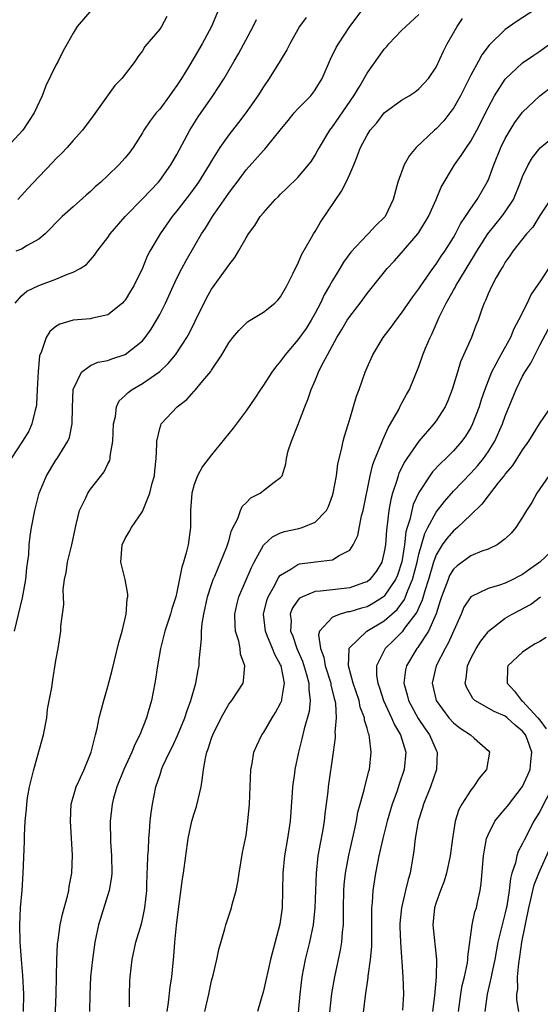
# Model space of a CAD drawing. Units: inches. Extents: x 2619000 to 2622000, y 1521000 to 1524000.
# Drawn here: x 2619215 to 2619275, y 1523076 to 1523190 of the extents above; entities that cross this region are included whole.
import ezdxf

# ---------------------------------------------------------------- set-up
doc = ezdxf.new("R2010")
doc.units = ezdxf.units.IN
doc.header["$MEASUREMENT"] = 0
doc.layers.add('LD26191521_2ft', color=102, linetype='Continuous')

msp = doc.modelspace()

# ---------------------------------------------------------------- linework, layer by layer
at = {"layer": 'LD26191521_2ft'}
for points, elevation in [([(2619214.2, 1523119), (2619215.14, 1523122.86), (2619215.52, 1523125), (2619215.64, 1523126.36), (2619215.87, 1523127.87), (2619215.91, 1523129), (2619216, 1523130), (2619216.17, 1523131), (2619216.55, 1523133), (2619217.06, 1523135), (2619217.9, 1523137), (2619219, 1523138.82), (2619219.13, 1523139), (2619220.38, 1523141), (2619220.57, 1523141.43), (2619220.89, 1523143), (2619220.91, 1523144.91), (2619221, 1523147), (2619221.96, 1523149), (2619223, 1523149.75), (2619223.85, 1523150.15), (2619225, 1523150.35), (2619225.46, 1523150.54), (2619227, 1523151.05), (2619229, 1523152.63), (2619229.32, 1523153), (2619230.01, 1523153.99), (2619230.63, 1523155), (2619231, 1523155.66), (2619231.67, 1523157), (2619233, 1523159.88), (2619233.56, 1523161), (2619234.06, 1523161.94), (2619235.86, 1523165), (2619236.32, 1523165.68), (2619237.1, 1523167), (2619239, 1523169.72), (2619239.56, 1523170.44), (2619239.96, 1523171), (2619241, 1523172.42), (2619243, 1523174.66), (2619243.17, 1523174.83), (2619243.32, 1523175), (2619244.96, 1523177), (2619245.86, 1523178.14), (2619246.58, 1523179), (2619247, 1523179.48), (2619248.49, 1523181), (2619248.72, 1523181.28), (2619249, 1523181.67), (2619249.82, 1523183), (2619250.78, 1523185.22), (2619251.43, 1523186.57), (2619251.69, 1523187), (2619253.01, 1523189), (2619255, 1523191.66)], 7962), ([(2619238.37, 1523192.37), (2619236.98, 1523189), (2619235.91, 1523187), (2619235, 1523185.42), (2619234.37, 1523184.37), (2619233.53, 1523183), (2619233, 1523182.18), (2619232.5, 1523181.5), (2619232.15, 1523181), (2619231, 1523179.46), (2619230.59, 1523179), (2619229.9, 1523178.1), (2619229.17, 1523177), (2619229, 1523176.7), (2619227.92, 1523175), (2619227.53, 1523174.47), (2619227, 1523173.81), (2619226.29, 1523173), (2619225, 1523171.75), (2619224.18, 1523171), (2619223.55, 1523170.45), (2619223, 1523169.91), (2619222.51, 1523169.49), (2619221, 1523168.15), (2619219.73, 1523167), (2619219, 1523166.29), (2619218.38, 1523165.62), (2619217.73, 1523165), (2619217, 1523164.41), (2619215.65, 1523163.65), (2619215, 1523163.24), (2619214.36, 1523163)], 7968), ([(2619223.16, 1523191), (2619221.46, 1523189), (2619221, 1523188.25), (2619220.31, 1523187), (2619219.82, 1523186.18), (2619219.25, 1523185), (2619219, 1523184.53), (2619217.84, 1523182.16), (2619217.39, 1523181), (2619216.49, 1523179), (2619215.18, 1523177), (2619213.33, 1523175)], 7972), ([(2619215.23, 1523075), (2619215.28, 1523077), (2619215.16, 1523079.16), (2619215, 1523081), (2619214.87, 1523083), (2619214.82, 1523085), (2619214.9, 1523087), (2619215.07, 1523089), (2619215.21, 1523091), (2619215.34, 1523094.66), (2619215.35, 1523095.35), (2619215.44, 1523097), (2619215.58, 1523098.42), (2619215.61, 1523099), (2619215.71, 1523099.71), (2619215.94, 1523101), (2619216.44, 1523103), (2619217.56, 1523107), (2619217.93, 1523109), (2619218.03, 1523109.97), (2619218.51, 1523112.51), (2619218.63, 1523113.37), (2619219, 1523115.63), (2619219.25, 1523117), (2619219.56, 1523119), (2619219.58, 1523119.58), (2619219.91, 1523122.09), (2619219.86, 1523123), (2619219.85, 1523123.85), (2619220, 1523125), (2619220.19, 1523125.81), (2619220.35, 1523127), (2619220.84, 1523129), (2619221.24, 1523131), (2619221.35, 1523131.35), (2619221.72, 1523133), (2619222.44, 1523134.44), (2619222.68, 1523135), (2619223, 1523135.44), (2619224.56, 1523137.44), (2619225, 1523138.38), (2619225.23, 1523138.77), (2619225.28, 1523139), (2619225.28, 1523139.28), (2619225.59, 1523141), (2619225.64, 1523143), (2619225.87, 1523143.87), (2619226, 1523145), (2619226.33, 1523145.67), (2619227, 1523146.28), (2619227.35, 1523146.65), (2619227.82, 1523147), (2619229, 1523147.69), (2619231, 1523149.09), (2619232, 1523150), (2619232.83, 1523151), (2619233, 1523151.24), (2619234.14, 1523153), (2619234.44, 1523153.56), (2619235.11, 1523154.89), (2619236.42, 1523157.58), (2619237, 1523158.59), (2619238.75, 1523161), (2619239, 1523161.39), (2619239.71, 1523162.29), (2619240.13, 1523163), (2619241, 1523164.56), (2619241.28, 1523165), (2619242.01, 1523165.99), (2619242.64, 1523167), (2619243, 1523167.46), (2619244.38, 1523169), (2619244.7, 1523169.3), (2619245, 1523169.62), (2619245.71, 1523170.29), (2619247, 1523171.54), (2619248.21, 1523173), (2619248.56, 1523173.44), (2619249, 1523174.12), (2619249.32, 1523174.68), (2619249.48, 1523175), (2619250.7, 1523177), (2619251, 1523177.38), (2619253.48, 1523181), (2619254.2, 1523182.2), (2619255, 1523183.62), (2619257, 1523186.39), (2619257.29, 1523186.71), (2619257.53, 1523187), (2619259, 1523188.55), (2619261, 1523190.42)], 7960), ([(2619274.45, 1523191), (2619272.36, 1523189.64), (2619271, 1523188.67), (2619269.14, 1523186.86), (2619268.27, 1523185.73), (2619267.89, 1523185), (2619267, 1523183.39), (2619265.8, 1523181), (2619265, 1523179.57), (2619264.58, 1523179), (2619263.89, 1523178.11), (2619263, 1523177.17), (2619262.8, 1523177), (2619260.68, 1523175), (2619259.93, 1523174.07), (2619259.29, 1523173), (2619258.57, 1523171), (2619258.03, 1523169), (2619257.09, 1523167), (2619257, 1523166.89), (2619256.02, 1523165.98), (2619255.14, 1523165), (2619255, 1523164.88), (2619253.11, 1523162.89), (2619252.28, 1523161.72), (2619251.86, 1523161), (2619251, 1523159.61), (2619250.67, 1523159), (2619250.05, 1523157.95), (2619249.62, 1523157), (2619249, 1523155.84), (2619248.53, 1523155), (2619247.94, 1523154.06), (2619247, 1523152.73), (2619245.51, 1523151), (2619245, 1523150.27), (2619244.41, 1523149.59), (2619243.98, 1523149), (2619243, 1523147.48), (2619242.66, 1523147), (2619242.01, 1523145.99), (2619241, 1523144.54), (2619239.5, 1523142.5), (2619237, 1523139.42), (2619235.94, 1523138.06), (2619235.38, 1523137), (2619235, 1523135.98), (2619234.73, 1523135), (2619234.57, 1523133), (2619234.57, 1523131), (2619234.3, 1523129), (2619234.07, 1523128.07), (2619233.77, 1523127), (2619233.58, 1523126.42), (2619233, 1523123.52), (2619232.87, 1523123), (2619232.4, 1523121.6), (2619232.25, 1523121), (2619231.6, 1523119), (2619231.09, 1523117), (2619230.76, 1523115), (2619230.53, 1523113.47), (2619230.45, 1523113), (2619230.04, 1523111), (2619229.68, 1523109.68), (2619229.47, 1523109), (2619228.7, 1523107), (2619228.11, 1523105.89), (2619227.79, 1523105), (2619226.87, 1523103), (2619226.06, 1523101), (2619225.67, 1523099.67), (2619225.5, 1523099), (2619225.27, 1523097), (2619225.32, 1523094.68), (2619225.43, 1523093), (2619225.45, 1523091), (2619225.42, 1523090.58), (2619225.16, 1523089), (2619223.93, 1523085), (2619223.5, 1523083), (2619223.22, 1523081), (2619223.01, 1523079), (2619222.9, 1523076.9), (2619222.89, 1523075)], 7956), ([(2619247.94, 1523190.06), (2619247.2, 1523189), (2619246.06, 1523187), (2619245.7, 1523186.3), (2619244.95, 1523185.05), (2619243.68, 1523183), (2619243, 1523182.02), (2619242.35, 1523181), (2619240.96, 1523179), (2619240.11, 1523177.89), (2619239, 1523176.48), (2619237.97, 1523175), (2619237, 1523173.46), (2619236.74, 1523173), (2619235.5, 1523171), (2619235.29, 1523170.71), (2619234.45, 1523169.55), (2619233, 1523167.66), (2619232.46, 1523167), (2619231.04, 1523165), (2619229.87, 1523163), (2619229.57, 1523162.42), (2619229, 1523161.05), (2619228, 1523159), (2619227.63, 1523158.37), (2619227, 1523157.35), (2619226.84, 1523157.16), (2619226.68, 1523157), (2619225, 1523155.63), (2619223.24, 1523155.24), (2619223, 1523155.17), (2619221, 1523155.02), (2619219.46, 1523154.54), (2619219, 1523154.27), (2619218.29, 1523153.71), (2619217.85, 1523153), (2619217.27, 1523151.27), (2619217.14, 1523151), (2619217.11, 1523150.89), (2619216.92, 1523149.08), (2619216.84, 1523147), (2619216.74, 1523145.26), (2619216.71, 1523145), (2619216.58, 1523144.59), (2619216.22, 1523143), (2619215.84, 1523142.16), (2619215.14, 1523141), (2619213.83, 1523139)], 7964), ([(2619214.27, 1523157), (2619215, 1523157.85), (2619215.62, 1523158.38), (2619217.03, 1523159.03), (2619219, 1523159.77), (2619220.35, 1523160.35), (2619221, 1523160.57), (2619221.78, 1523161), (2619222.52, 1523161.48), (2619223.47, 1523162.53), (2619223.76, 1523163), (2619225, 1523164.58), (2619225.29, 1523165), (2619226.99, 1523167), (2619229, 1523169.07), (2619230.85, 1523171), (2619231, 1523171.18), (2619232.31, 1523173), (2619233, 1523174.19), (2619234.5, 1523177), (2619235.46, 1523178.54), (2619237.14, 1523181), (2619238.47, 1523183), (2619239.64, 1523185), (2619240.14, 1523185.86), (2619241.81, 1523189), (2619242.19, 1523189.81)], 7966), ([(2619231.84, 1523190.16), (2619231.2, 1523189), (2619231, 1523188.71), (2619229.3, 1523186.7), (2619229, 1523186.18), (2619228.49, 1523185.51), (2619228.16, 1523185), (2619226.63, 1523183), (2619225.82, 1523182.18), (2619223.32, 1523178.68), (2619222.06, 1523177), (2619221, 1523175.83), (2619220.28, 1523175), (2619219.66, 1523174.34), (2619219, 1523173.7), (2619218.67, 1523173.33), (2619217, 1523171.6), (2619215.74, 1523170.26), (2619215, 1523169.44), (2619214.57, 1523169)], 7970), ([(2619218.87, 1523073.13), (2619219.03, 1523077), (2619219.1, 1523081), (2619219.19, 1523082.81), (2619219.22, 1523083), (2619219.26, 1523083.26), (2619219.5, 1523085), (2619219.75, 1523086.25), (2619220.34, 1523088.34), (2619220.48, 1523089), (2619220.54, 1523089.46), (2619220.84, 1523091), (2619220.92, 1523093.08), (2619220.68, 1523097), (2619220.77, 1523099), (2619221.32, 1523101), (2619221.63, 1523101.63), (2619222.25, 1523103), (2619223.09, 1523105), (2619223.44, 1523106.56), (2619223.58, 1523107), (2619223.76, 1523107.76), (2619224.01, 1523109), (2619224.54, 1523111), (2619225, 1523112.59), (2619225.51, 1523114.49), (2619226.29, 1523117.71), (2619226.65, 1523119), (2619227.14, 1523121), (2619227.25, 1523122.75), (2619227.31, 1523123), (2619227.31, 1523123.31), (2619227, 1523125), (2619226.51, 1523127), (2619226.66, 1523129), (2619227, 1523129.73), (2619227.48, 1523130.52), (2619227.73, 1523131), (2619229, 1523132.88), (2619229.85, 1523135), (2619230.14, 1523136.14), (2619230.4, 1523137), (2619230.44, 1523137.56), (2619230.61, 1523139), (2619230.68, 1523140.68), (2619230.66, 1523141), (2619231, 1523142.46), (2619231.12, 1523142.88), (2619231.19, 1523143), (2619233.01, 1523145), (2619234.16, 1523145.84), (2619235, 1523146.81), (2619235.1, 1523146.9), (2619236, 1523148), (2619236.92, 1523149.08), (2619237, 1523149.22), (2619238.19, 1523151), (2619239, 1523152.4), (2619239.46, 1523153), (2619240.18, 1523153.82), (2619241, 1523154.68), (2619241.17, 1523154.83), (2619241.48, 1523155), (2619243, 1523155.96), (2619244.32, 1523157), (2619244.67, 1523157.33), (2619245, 1523157.71), (2619245.71, 1523159), (2619246.44, 1523160.44), (2619246.8, 1523161.2), (2619247, 1523161.55), (2619247.42, 1523162.58), (2619248.57, 1523164.57), (2619248.8, 1523165), (2619249, 1523165.3), (2619249.63, 1523166.37), (2619252.06, 1523169.94), (2619252.59, 1523171), (2619253, 1523171.91), (2619253.47, 1523173), (2619253.76, 1523173.76), (2619254.26, 1523175), (2619255, 1523176.45), (2619255.35, 1523177), (2619256.12, 1523177.88), (2619257, 1523179), (2619259, 1523180.48), (2619259.87, 1523181), (2619260.55, 1523181.45), (2619261, 1523181.79), (2619262.12, 1523183), (2619263, 1523184.31), (2619263.85, 1523186.15), (2619264.28, 1523187), (2619265.43, 1523189), (2619266.06, 1523189.94)], 7958), ([(2619227.52, 1523075.52), (2619227.51, 1523077), (2619227.55, 1523078.45), (2619227.58, 1523079), (2619227.81, 1523081), (2619228.24, 1523083), (2619228.88, 1523085.12), (2619229, 1523085.62), (2619229.29, 1523087), (2619229.5, 1523089), (2619229.53, 1523089.53), (2619229.57, 1523091), (2619229.61, 1523091.61), (2619229.62, 1523093), (2619229.69, 1523093.69), (2619229.73, 1523095), (2619229.83, 1523095.83), (2619229.9, 1523097), (2619230, 1523098), (2619230.17, 1523099), (2619230.57, 1523101), (2619231, 1523102.31), (2619231.18, 1523102.82), (2619231.23, 1523103), (2619231.37, 1523103.37), (2619232.13, 1523105), (2619232.43, 1523105.57), (2619233.07, 1523106.93), (2619233.92, 1523109), (2619234.17, 1523109.83), (2619234.61, 1523111), (2619235.19, 1523113), (2619235.46, 1523114.54), (2619235.56, 1523115), (2619235.58, 1523115.58), (2619235.72, 1523117), (2619235.86, 1523118.14), (2619235.84, 1523119), (2619235.91, 1523119.91), (2619236.11, 1523121), (2619236.55, 1523123), (2619237, 1523124.42), (2619237.21, 1523125), (2619237.38, 1523125.38), (2619238.78, 1523128.78), (2619239, 1523129.48), (2619239.32, 1523130.68), (2619240.04, 1523132.04), (2619240.36, 1523133), (2619240.56, 1523133.44), (2619241, 1523133.87), (2619241.54, 1523134.46), (2619242.63, 1523135), (2619243, 1523135.31), (2619244.27, 1523136.27), (2619245, 1523136.79), (2619245.16, 1523137), (2619245.6, 1523138.4), (2619245.67, 1523139), (2619245.88, 1523139.88), (2619246.26, 1523141), (2619247, 1523142.85), (2619247.8, 1523145), (2619248.15, 1523145.85), (2619248.54, 1523147), (2619249, 1523148.05), (2619249.39, 1523149), (2619249.74, 1523149.74), (2619250.41, 1523151), (2619251.51, 1523153), (2619252.08, 1523153.92), (2619252.7, 1523155), (2619253, 1523155.46), (2619254.19, 1523157), (2619255, 1523158.09), (2619257.31, 1523161), (2619258.14, 1523161.86), (2619259, 1523162.81), (2619260.88, 1523165), (2619261, 1523165.18), (2619262.12, 1523167), (2619263, 1523169), (2619263.59, 1523170.41), (2619265.13, 1523173), (2619265.91, 1523174.09), (2619266.5, 1523175), (2619267, 1523175.72), (2619267.7, 1523177), (2619269, 1523179.61), (2619269.75, 1523181), (2619271, 1523182.92), (2619273, 1523184.81), (2619274.29, 1523185.71), (2619275, 1523186.17), (2619277, 1523187.61)], 7954), ([(2619231.85, 1523075), (2619232.02, 1523076.02), (2619232.21, 1523077.79), (2619232.39, 1523079), (2619232.59, 1523081), (2619232.64, 1523081.36), (2619232.77, 1523083), (2619232.95, 1523084.95), (2619233.17, 1523086.83), (2619233.64, 1523090.36), (2619233.75, 1523091), (2619234.3, 1523095), (2619234.73, 1523097), (2619235, 1523097.92), (2619235.27, 1523098.73), (2619235.79, 1523101), (2619235.97, 1523102.03), (2619236.07, 1523103), (2619236.3, 1523104.3), (2619236.46, 1523105), (2619236.62, 1523105.38), (2619237, 1523106.62), (2619237.14, 1523107), (2619238.13, 1523109), (2619239, 1523110.55), (2619239.19, 1523110.81), (2619239.36, 1523111), (2619240.65, 1523113), (2619240.72, 1523113.28), (2619240.87, 1523115), (2619240.36, 1523116.36), (2619240.32, 1523117), (2619240.15, 1523117.85), (2619239.78, 1523119), (2619239.72, 1523119.72), (2619239.68, 1523121), (2619239.93, 1523122.07), (2619240.16, 1523123), (2619241.61, 1523126.39), (2619241.92, 1523127), (2619243, 1523128.96), (2619243.04, 1523129), (2619244.05, 1523129.95), (2619245, 1523130.41), (2619245.45, 1523130.55), (2619247.12, 1523130.88), (2619247.48, 1523131), (2619249, 1523131.63), (2619250.29, 1523133), (2619250.55, 1523133.45), (2619251, 1523134.73), (2619251.08, 1523135), (2619251.45, 1523137), (2619251.63, 1523138.37), (2619252.04, 1523140.04), (2619252.23, 1523141), (2619252.4, 1523141.6), (2619253, 1523143.54), (2619253.79, 1523146.21), (2619254.07, 1523147), (2619254.77, 1523149), (2619255, 1523149.54), (2619255.66, 1523151), (2619256.87, 1523153), (2619257.79, 1523154.21), (2619258.36, 1523155), (2619259, 1523155.82), (2619260.29, 1523157.71), (2619261, 1523158.64), (2619261.23, 1523159), (2619262.63, 1523161), (2619263, 1523161.49), (2619263.59, 1523162.41), (2619263.99, 1523163), (2619265, 1523164.6), (2619265.23, 1523165), (2619265.82, 1523166.18), (2619266.39, 1523167), (2619267, 1523167.94), (2619267.76, 1523169), (2619268.91, 1523171), (2619269, 1523171.19), (2619269.66, 1523173), (2619270.48, 1523175), (2619271, 1523176.04), (2619271.56, 1523177), (2619272.11, 1523177.89), (2619273, 1523179.08), (2619275, 1523180.97), (2619277, 1523182.52)], 7952), ([(2619236.24, 1523075), (2619236.69, 1523077), (2619237, 1523078.52), (2619237.18, 1523079.18), (2619237.61, 1523081), (2619237.85, 1523082.15), (2619238.56, 1523084.56), (2619238.67, 1523085), (2619239, 1523086.07), (2619239.32, 1523087), (2619239.39, 1523087.39), (2619239.84, 1523089), (2619240.06, 1523089.94), (2619240.19, 1523091), (2619240.6, 1523093.4), (2619240.94, 1523095), (2619241, 1523095.35), (2619241.21, 1523097), (2619241.39, 1523099), (2619241.54, 1523103), (2619241.69, 1523103.69), (2619241.91, 1523105), (2619242.24, 1523105.76), (2619242.83, 1523107), (2619243, 1523107.24), (2619244.02, 1523109), (2619244.41, 1523109.59), (2619245, 1523110.68), (2619245.13, 1523111), (2619245.13, 1523111.13), (2619245.45, 1523113), (2619245.05, 1523115), (2619245, 1523115.12), (2619244.32, 1523116.32), (2619244.06, 1523117), (2619243.42, 1523118.58), (2619243.23, 1523119), (2619243.03, 1523121), (2619243.42, 1523122.58), (2619243.56, 1523123), (2619244.32, 1523124.32), (2619244.77, 1523125.23), (2619245, 1523125.48), (2619246.18, 1523126.18), (2619247, 1523126.75), (2619247.2, 1523126.8), (2619248.78, 1523127), (2619249.05, 1523127.05), (2619251, 1523127.27), (2619251.78, 1523127.78), (2619253, 1523128.39), (2619253.41, 1523129), (2619253.92, 1523130.08), (2619254.37, 1523132.37), (2619254.54, 1523133), (2619255.36, 1523137), (2619255.68, 1523138.32), (2619255.94, 1523139), (2619256.65, 1523140.65), (2619256.82, 1523141.18), (2619257, 1523141.53), (2619257.44, 1523142.56), (2619257.73, 1523143), (2619258.67, 1523144.67), (2619258.88, 1523145.12), (2619259.57, 1523146.43), (2619259.9, 1523147), (2619261, 1523149.66), (2619261.47, 1523151), (2619261.78, 1523151.78), (2619262.3, 1523153), (2619262.54, 1523153.46), (2619263.35, 1523155.35), (2619264.16, 1523157), (2619264.48, 1523157.52), (2619265, 1523158.48), (2619265.19, 1523158.81), (2619265.28, 1523159), (2619267, 1523161.85), (2619267.45, 1523162.55), (2619267.69, 1523163), (2619268.98, 1523165.02), (2619270.61, 1523167), (2619271, 1523167.55), (2619271.95, 1523169), (2619272.77, 1523171), (2619273, 1523171.63), (2619273.65, 1523173), (2619274.15, 1523173.85), (2619275.02, 1523174.98), (2619277, 1523176.57)], 7950), ([(2619276.23, 1523169), (2619275, 1523167.12), (2619274.2, 1523165.8), (2619273.47, 1523165), (2619271.88, 1523163), (2619271.54, 1523162.46), (2619271, 1523161.73), (2619270.74, 1523161.26), (2619270.56, 1523161), (2619269.95, 1523159.95), (2619269.44, 1523159), (2619269, 1523158.05), (2619268.71, 1523157.29), (2619268.54, 1523157), (2619268.28, 1523156.28), (2619267.85, 1523155), (2619267.6, 1523154.4), (2619267.09, 1523153), (2619265.82, 1523150.18), (2619265.45, 1523149), (2619264.84, 1523147), (2619264.33, 1523145.67), (2619264.03, 1523145), (2619263, 1523143.37), (2619262.73, 1523143), (2619261, 1523141), (2619259.61, 1523139), (2619259.36, 1523138.64), (2619258.69, 1523137.31), (2619258.59, 1523137), (2619258.44, 1523136.44), (2619257.95, 1523135), (2619257.74, 1523134.26), (2619257.53, 1523133), (2619257.34, 1523131.34), (2619257.24, 1523130.76), (2619257.13, 1523129), (2619257, 1523128.2), (2619256.71, 1523127), (2619256.06, 1523125.94), (2619255.34, 1523125), (2619255, 1523124.72), (2619254.59, 1523124.59), (2619253, 1523124.02), (2619251, 1523123.81), (2619249.63, 1523123.63), (2619249, 1523123.61), (2619247.52, 1523123), (2619247.18, 1523122.82), (2619247, 1523122.6), (2619246.35, 1523121.65), (2619246.11, 1523121), (2619246.2, 1523120.2), (2619246.15, 1523119), (2619246.42, 1523118.42), (2619246.89, 1523117), (2619247.53, 1523115.53), (2619248.01, 1523113.99), (2619248.27, 1523113), (2619248.25, 1523112.25), (2619248.42, 1523111), (2619248.29, 1523109.71), (2619247.71, 1523107.71), (2619247.46, 1523106.54), (2619247.06, 1523105), (2619246.63, 1523103), (2619246.59, 1523102.59), (2619246.38, 1523101), (2619246.35, 1523100.35), (2619246.11, 1523097), (2619245.81, 1523095), (2619245.46, 1523093), (2619245.25, 1523091), (2619245.17, 1523087), (2619244.9, 1523085.1), (2619243.81, 1523081), (2619243, 1523077.39), (2619242.34, 1523075)], 7948), ([(2619276, 1523161), (2619275, 1523159.45), (2619273.99, 1523158.01), (2619273.52, 1523157), (2619272.54, 1523155), (2619272, 1523154), (2619271.59, 1523153), (2619270.48, 1523151), (2619269.92, 1523149.92), (2619269.42, 1523149), (2619268.63, 1523147), (2619268.21, 1523145.79), (2619267.97, 1523145), (2619267.21, 1523143), (2619267, 1523142.59), (2619266.4, 1523141.6), (2619265.98, 1523141), (2619265, 1523139.88), (2619264.1, 1523139), (2619263.52, 1523138.48), (2619262.56, 1523137.44), (2619262.25, 1523137), (2619261, 1523135.07), (2619260.34, 1523133.66), (2619260.17, 1523133), (2619259.96, 1523131.96), (2619259.64, 1523131), (2619259.49, 1523130.51), (2619259.33, 1523129), (2619259.03, 1523127.03), (2619258.51, 1523125.5), (2619258.3, 1523125), (2619257, 1523123.07), (2619256.91, 1523123), (2619255.75, 1523122.25), (2619255, 1523121.85), (2619254.34, 1523121.66), (2619253, 1523121.26), (2619252.76, 1523121.24), (2619251.87, 1523121), (2619251, 1523120.65), (2619249.51, 1523119), (2619249.4, 1523118.6), (2619249.61, 1523117), (2619250, 1523116), (2619250.17, 1523115), (2619250.8, 1523113), (2619250.82, 1523112.82), (2619251.21, 1523111.21), (2619251.28, 1523111), (2619251.35, 1523110.65), (2619251.43, 1523109), (2619251.29, 1523107.29), (2619251.31, 1523107), (2619251.31, 1523106.69), (2619251.09, 1523105), (2619250.51, 1523101), (2619250.46, 1523100.46), (2619250.12, 1523097.88), (2619250.03, 1523097), (2619249.83, 1523095.83), (2619249.57, 1523094.43), (2619249.32, 1523093), (2619249.1, 1523091), (2619248.96, 1523087), (2619248.76, 1523085), (2619248.35, 1523083), (2619247.85, 1523081), (2619247.46, 1523079), (2619247.21, 1523077), (2619246.86, 1523073.14)], 7946), ([(2619250.41, 1523072.41), (2619250.94, 1523077.06), (2619251.26, 1523079), (2619251.93, 1523082.07), (2619252.09, 1523083), (2619252.15, 1523084.15), (2619252.26, 1523085), (2619252.29, 1523085.71), (2619252.28, 1523087), (2619252.33, 1523089), (2619252.37, 1523089.63), (2619252.52, 1523091), (2619252.9, 1523093.1), (2619253.44, 1523095.44), (2619253.77, 1523097), (2619253.95, 1523098.05), (2619254.2, 1523099), (2619254.66, 1523100.66), (2619254.73, 1523101), (2619255.2, 1523102.8), (2619255.27, 1523103), (2619255.49, 1523105), (2619255.3, 1523106.7), (2619255.24, 1523107), (2619255.16, 1523107.16), (2619255, 1523107.8), (2619254.72, 1523108.72), (2619254.7, 1523109), (2619254.22, 1523110.22), (2619254.07, 1523111), (2619253.4, 1523113), (2619252.85, 1523115), (2619252.94, 1523116.94), (2619252.92, 1523117), (2619252.94, 1523117.06), (2619254.96, 1523119), (2619257, 1523120.21), (2619258.47, 1523121.53), (2619259.33, 1523122.67), (2619259.46, 1523123), (2619259.71, 1523123.71), (2619260.26, 1523125), (2619260.79, 1523127), (2619261, 1523127.94), (2619261.67, 1523130.33), (2619262.03, 1523131), (2619263, 1523132.8), (2619263.96, 1523134.04), (2619265, 1523135.23), (2619267, 1523137.32), (2619267.81, 1523138.19), (2619268.46, 1523139), (2619269, 1523139.78), (2619269.77, 1523141), (2619270.68, 1523143), (2619271, 1523143.89), (2619272.26, 1523147), (2619273, 1523148.52), (2619273.27, 1523149), (2619273.95, 1523150.05), (2619275, 1523152.13), (2619275.99, 1523154.01)], 7944), ([(2619276.25, 1523145), (2619275, 1523143.13), (2619274.93, 1523143), (2619274.19, 1523141.81), (2619273.69, 1523141), (2619273, 1523140.04), (2619272.35, 1523139), (2619271.82, 1523138.18), (2619271, 1523137.21), (2619270.92, 1523137.08), (2619270.14, 1523136.14), (2619269, 1523134.69), (2619268.28, 1523133.72), (2619267, 1523132.48), (2619265.46, 1523131), (2619265.21, 1523130.79), (2619265, 1523130.64), (2619264.24, 1523129.76), (2619263.71, 1523129), (2619263, 1523127.85), (2619262.7, 1523127), (2619262.1, 1523125), (2619261.68, 1523123.68), (2619261.39, 1523122.61), (2619261, 1523121.76), (2619260.78, 1523121.22), (2619259.35, 1523119.35), (2619259.06, 1523118.94), (2619258.07, 1523117.93), (2619257.11, 1523117), (2619256.1, 1523115), (2619256.1, 1523113.9), (2619256.23, 1523113), (2619256.44, 1523112.44), (2619256.89, 1523111), (2619257.84, 1523109), (2619258.17, 1523108.17), (2619258.87, 1523107), (2619259.47, 1523105), (2619259.3, 1523103), (2619258.71, 1523101.29), (2619258.43, 1523100.43), (2619257.91, 1523099), (2619257.32, 1523097), (2619256.81, 1523095), (2619256.49, 1523093.51), (2619256.37, 1523093), (2619256.2, 1523092.2), (2619255.98, 1523091), (2619255.67, 1523089), (2619255.6, 1523087.6), (2619255.53, 1523087), (2619255.51, 1523086.49), (2619255.53, 1523085), (2619255.51, 1523082.49), (2619255.36, 1523081), (2619255.09, 1523079.09), (2619255.08, 1523078.92), (2619254.78, 1523076.78), (2619254.4, 1523073.6)], 7942), ([(2619276.02, 1523137), (2619274.63, 1523135), (2619274.08, 1523133.92), (2619273.45, 1523133), (2619273, 1523132.22), (2619272.2, 1523131), (2619271.66, 1523130.34), (2619271, 1523129.71), (2619270.04, 1523129), (2619269, 1523128.52), (2619268.28, 1523128.28), (2619267, 1523127.72), (2619265.41, 1523126.59), (2619265, 1523126.2), (2619264.56, 1523125.44), (2619264.37, 1523125), (2619263.62, 1523123), (2619263.48, 1523122.52), (2619262.99, 1523121.01), (2619262.11, 1523119), (2619261, 1523117.31), (2619260.87, 1523117.13), (2619260.75, 1523117), (2619259.56, 1523115), (2619259.46, 1523114.54), (2619259.27, 1523113), (2619259.65, 1523111.65), (2619259.79, 1523111), (2619260.92, 1523108.92), (2619261.72, 1523107.72), (2619262.24, 1523107), (2619263, 1523105.24), (2619263.13, 1523105), (2619263.05, 1523103), (2619262.33, 1523101), (2619261.53, 1523099), (2619261.43, 1523098.57), (2619260.93, 1523097), (2619260.58, 1523095), (2619260.42, 1523093.58), (2619259.99, 1523091), (2619259.74, 1523090.26), (2619259.46, 1523089), (2619258.97, 1523087), (2619258.81, 1523085.19), (2619258.8, 1523084.8), (2619258.87, 1523083), (2619259.15, 1523079), (2619259.21, 1523077), (2619259.12, 1523075.12)], 7940), ([(2619277, 1523128.89), (2619275.01, 1523126.99), (2619273.82, 1523126.18), (2619273, 1523125.59), (2619272.6, 1523125.4), (2619271.88, 1523125), (2619271, 1523124.57), (2619270.33, 1523124.33), (2619269, 1523123.94), (2619267.02, 1523122.98), (2619266.21, 1523121.79), (2619265.88, 1523121), (2619264.39, 1523117.61), (2619264.03, 1523117), (2619263.01, 1523115), (2619262.55, 1523113), (2619262.99, 1523111), (2619264.47, 1523109), (2619265, 1523108.41), (2619265.79, 1523107.79), (2619266.97, 1523107), (2619267.39, 1523106.61), (2619269, 1523105.2), (2619269.16, 1523105), (2619268.82, 1523103), (2619267.99, 1523102.01), (2619267.33, 1523101), (2619267, 1523100.6), (2619265.98, 1523099), (2619265.63, 1523098.37), (2619265.21, 1523097), (2619264.88, 1523095), (2619264.62, 1523093), (2619264.2, 1523091), (2619263.92, 1523090.08), (2619263.5, 1523089), (2619263, 1523087.61), (2619262.8, 1523087), (2619262.6, 1523085), (2619263.02, 1523081), (2619263, 1523079), (2619262.8, 1523076.8), (2619262.59, 1523075)], 7938), ([(2619265.59, 1523075), (2619265.84, 1523077), (2619266.01, 1523077.99), (2619266.27, 1523079), (2619266.61, 1523080.61), (2619266.66, 1523081), (2619266.67, 1523081.33), (2619267.18, 1523085), (2619267.49, 1523086.51), (2619267.65, 1523087), (2619267.81, 1523087.81), (2619268.08, 1523089), (2619268.21, 1523089.79), (2619268.49, 1523093), (2619268.54, 1523093.46), (2619268.83, 1523095), (2619269, 1523095.43), (2619269.79, 1523097), (2619270.31, 1523097.69), (2619271, 1523098.45), (2619271.24, 1523098.76), (2619273, 1523101.03), (2619273.62, 1523102.38), (2619273.89, 1523103), (2619273.94, 1523103.94), (2619274.07, 1523105), (2619273.58, 1523106.42), (2619273.34, 1523107), (2619273, 1523107.43), (2619272.15, 1523108.15), (2619271.21, 1523109), (2619271, 1523109.16), (2619269.7, 1523109.7), (2619267.47, 1523111), (2619267.23, 1523111.23), (2619266.52, 1523112.52), (2619266.36, 1523113), (2619266.48, 1523113.52), (2619266.62, 1523115), (2619267, 1523115.84), (2619267.61, 1523117), (2619268.15, 1523117.85), (2619269, 1523118.95), (2619269.05, 1523119), (2619271, 1523120.51), (2619271.8, 1523121), (2619272.6, 1523121.4), (2619273.9, 1523122.1), (2619275.07, 1523123)], 7936), ([(2619275.71, 1523118.29), (2619275, 1523117.8), (2619274.47, 1523117.53), (2619273.62, 1523117), (2619273, 1523116.58), (2619271.31, 1523115), (2619271.24, 1523114.76), (2619271.21, 1523113), (2619272.07, 1523112.07), (2619272.89, 1523111), (2619273, 1523110.92), (2619274.78, 1523109), (2619275, 1523108.73), (2619275.71, 1523107.71)], 7934), ([(2619276.46, 1523101), (2619275, 1523098.13), (2619274.31, 1523097), (2619273.17, 1523094.83), (2619273, 1523094.42), (2619272.5, 1523093.5), (2619272.35, 1523093), (2619272.18, 1523092.18), (2619271.77, 1523091), (2619271.6, 1523090.4), (2619271.43, 1523089), (2619271.16, 1523087.16), (2619271.11, 1523086.89), (2619271, 1523086.41), (2619270.13, 1523083), (2619269.77, 1523081), (2619269.44, 1523079.44), (2619269.37, 1523079), (2619268.89, 1523077), (2619268.65, 1523075)], 7934), ([(2619272.58, 1523075), (2619272.34, 1523076.34), (2619272.35, 1523077), (2619272.44, 1523077.56), (2619272.42, 1523079), (2619272.56, 1523080.56), (2619272.69, 1523081.31), (2619272.93, 1523083), (2619273.72, 1523087), (2619273.96, 1523087.96), (2619274.18, 1523089), (2619274.34, 1523089.66), (2619274.87, 1523091), (2619276.15, 1523093.85)], 7932)]:
    msp.add_lwpolyline(points, dxfattribs=dict(at, elevation=elevation))

doc.saveas('drawing.dxf')
